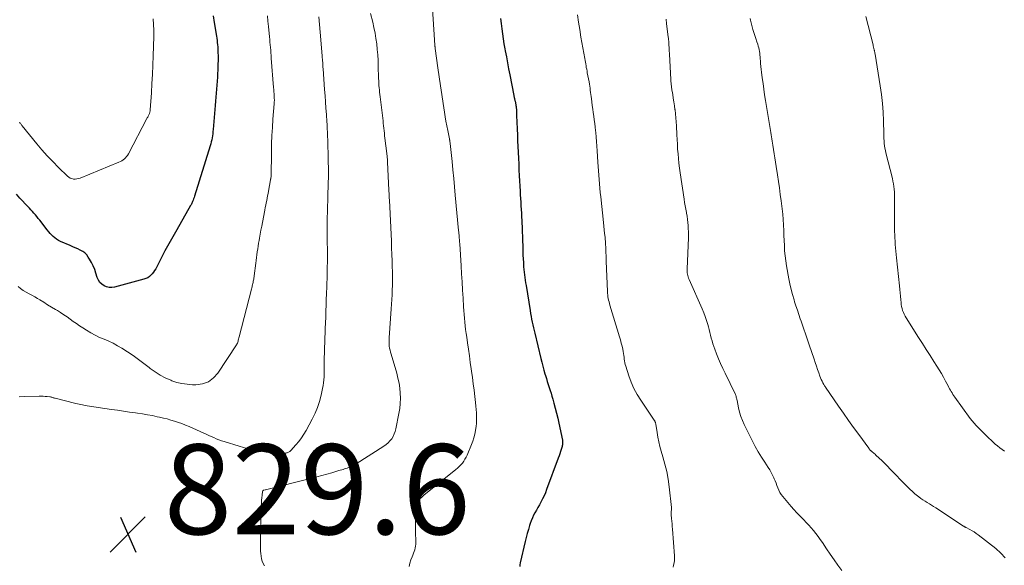
# Model space of a CAD drawing. Units: feet. Extents: x 1960000 to 1965029, y 580000 to 584606.
# Drawn here: x 1960722 to 1960941, y 581697 to 581818 of the extents above; entities that cross this region are included whole.
import ezdxf

# ---------------------------------------------------------------- set-up
doc = ezdxf.new("R2010")
doc.units = ezdxf.units.FT
doc.header["$LTSCALE"] = 100
doc.header["$MEASUREMENT"] = 0
for name, color, linetype, lineweight in [('CONTOUR INDEX', 32, 'Continuous', 25), ('CONTOUR INTERMEDIATE', 40, 'Continuous', 15), ('SPOT ELEVATION', 7, 'Continuous', 15)]:
    doc.layers.add(name, color=color, linetype=linetype, lineweight=lineweight)
doc.styles.add('slant', font='romans.shx', dxfattribs={"oblique": 14.999978})

# ---------------------------------------------------------------- blocks, each defined once
blk = doc.blocks.new('SPOT')
at = {"layer": 'SPOT ELEVATION', "lineweight": 25}
for p, q in [((-3.95, -3.95), (3.86, 3.85)), ((-1.67, 3.81), (1.74, -3.97))]:
    blk.add_line(p, q, dxfattribs=at)

msp = doc.modelspace()

# ---------------------------------------------------------------- linework, layer by layer
at = {"layer": 'CONTOUR INDEX', "flags": 128}
for points, elevation in [([(1960765.42, 581819.15), (1960765.68, 581817.64), (1960766.16, 581814.63), (1960766.23, 581814.16), (1960766.3, 581813.68), (1960766.35, 581813.2), (1960766.4, 581812.72), (1960766.44, 581812.24), (1960766.47, 581811.76), (1960766.49, 581811.28), (1960766.51, 581810.8), (1960766.52, 581810.46), (1960766.53, 581809.81), (1960766.53, 581809.15), (1960766.51, 581808.5), (1960766.49, 581807.85), (1960766.37, 581805.54), (1960766.32, 581804.64), (1960766.27, 581803.74), (1960766.2, 581802.84), (1960766.13, 581801.94), (1960766.05, 581801.04), (1960765.97, 581800.14), (1960765.9, 581799.23), (1960765.82, 581798.33), (1960765.44, 581793.86), (1960765.39, 581793.4), (1960765.34, 581792.95), (1960765.27, 581792.49), (1960765.2, 581792.03), (1960765.11, 581791.58), (1960765.01, 581791.13), (1960764.89, 581790.69), (1960764.77, 581790.25), (1960761.3, 581779.03), (1960761.2, 581778.74), (1960761.1, 581778.45), (1960760.99, 581778.16), (1960760.87, 581777.88), (1960760.78, 581777.66), (1960760.7, 581777.49), (1960760.61, 581777.32), (1960760.53, 581777.15), (1960760.43, 581776.98), (1960757.33, 581771.58), (1960756.44, 581770.03), (1960755.57, 581768.46), (1960754.73, 581766.89), (1960753.89, 581765.3), (1960752.66, 581762.94), (1960752.43, 581762.55), (1960752.18, 581762.17), (1960751.9, 581761.82), (1960751.59, 581761.48), (1960751.25, 581761.18), (1960750.88, 581760.93), (1960750.48, 581760.74), (1960750.05, 581760.59), (1960743.54, 581758.85), (1960742.93, 581758.76), (1960742.33, 581758.76), (1960741.75, 581758.9), (1960741.18, 581759.12), (1960740.68, 581759.47), (1960740.25, 581759.88), (1960739.93, 581760.39), (1960739.69, 581760.95), (1960739.39, 581761.95), (1960739.1, 581762.77), (1960738.78, 581763.57), (1960738.39, 581764.34), (1960737.96, 581765.09), (1960737.69, 581765.52), (1960737.33, 581766), (1960736.92, 581766.43), (1960736.44, 581766.78), (1960735.91, 581767.07), (1960735.35, 581767.32), (1960734.78, 581767.57), (1960734.22, 581767.82), (1960733.66, 581768.07), (1960731.47, 581769.02), (1960731.03, 581769.24), (1960730.62, 581769.49), (1960730.24, 581769.78), (1960729.87, 581770.1), (1960729.53, 581770.45), (1960729.19, 581770.8), (1960728.88, 581771.17), (1960728.57, 581771.55), (1960726.88, 581773.74), (1960726.57, 581774.13), (1960726.26, 581774.51), (1960725.93, 581774.89), (1960725.6, 581775.26), (1960725.26, 581775.63), (1960724.93, 581776), (1960724.59, 581776.36), (1960724.25, 581776.73), (1960722.49, 581778.61), (1960721.71, 581779.5)], 840), ([(1960829.31, 581818.53), (1960829.44, 581817.41), (1960829.57, 581816.29), (1960829.72, 581815.17), (1960829.89, 581814.05), (1960830.07, 581812.94), (1960830.27, 581811.82), (1960830.35, 581811.38), (1960830.6, 581810.04), (1960830.86, 581808.71), (1960831.11, 581807.37), (1960831.37, 581806.04), (1960832.27, 581801.45), (1960832.3, 581801.29), (1960832.33, 581801.13), (1960832.36, 581800.96), (1960832.39, 581800.8), (1960832.43, 581800.64), (1960832.46, 581800.48), (1960832.49, 581800.32), (1960832.53, 581800.16), (1960832.7, 581799.37), (1960832.73, 581799.18), (1960832.76, 581799), (1960832.79, 581798.82), (1960832.81, 581798.63), (1960832.83, 581798.45), (1960832.84, 581798.27), (1960832.85, 581798.08), (1960832.86, 581797.9), (1960832.87, 581797.37), (1960832.88, 581796.92), (1960832.89, 581796.47), (1960832.91, 581796.03), (1960832.93, 581795.58), (1960833, 581793.93), (1960833.05, 581792.66), (1960833.11, 581791.38), (1960833.16, 581790.11), (1960833.22, 581788.84), (1960833.22, 581788.79), (1960833.28, 581787.49), (1960833.35, 581786.19), (1960833.41, 581784.89), (1960833.48, 581783.59), (1960833.66, 581780.16), (1960833.71, 581779.34), (1960833.75, 581778.53), (1960833.8, 581777.71), (1960833.85, 581776.89), (1960833.9, 581776.07), (1960833.94, 581775.25), (1960833.98, 581774.44), (1960834.01, 581773.62), (1960834.23, 581767.56), (1960834.26, 581766.75), (1960834.3, 581765.95), (1960834.34, 581765.15), (1960834.38, 581764.35), (1960834.41, 581763.92), (1960834.45, 581763.33), (1960834.5, 581762.74), (1960834.57, 581762.16), (1960834.64, 581761.57), (1960834.71, 581760.98), (1960834.8, 581760.4), (1960834.89, 581759.81), (1960834.98, 581759.23), (1960835.89, 581753.62), (1960835.99, 581752.99), (1960836.11, 581752.35), (1960836.22, 581751.72), (1960836.35, 581751.09), (1960836.48, 581750.46), (1960836.62, 581749.83), (1960836.76, 581749.21), (1960836.91, 581748.58), (1960838.27, 581743.01), (1960838.48, 581742.14), (1960838.71, 581741.28), (1960838.95, 581740.42), (1960839.19, 581739.57), (1960839.31, 581739.18), (1960839.5, 581738.52), (1960839.71, 581737.86), (1960839.91, 581737.21), (1960840.13, 581736.55), (1960840.34, 581735.9), (1960840.54, 581735.24), (1960840.74, 581734.58), (1960840.93, 581733.92), (1960841.18, 581733.05), (1960841.48, 581731.95), (1960841.76, 581730.84), (1960842.02, 581729.73), (1960842.26, 581728.62), (1960843.05, 581724.83), (1960843.08, 581724.65), (1960843.1, 581724.48), (1960843.11, 581724.3), (1960843.11, 581724.12), (1960843.09, 581723.94), (1960843.07, 581723.77), (1960843.04, 581723.6), (1960842.99, 581723.42), (1960842.8, 581722.78), (1960842.65, 581722.29), (1960842.49, 581721.8), (1960842.33, 581721.31), (1960842.15, 581720.83), (1960839.55, 581713.83), (1960839.28, 581713.15), (1960838.99, 581712.47), (1960838.67, 581711.81), (1960838.33, 581711.16), (1960838.26, 581711.03), (1960837.94, 581710.45), (1960837.62, 581709.87), (1960837.29, 581709.29), (1960836.97, 581708.71), (1960836.67, 581708.13), (1960836.38, 581707.53), (1960836.14, 581706.92), (1960835.92, 581706.29), (1960835.77, 581705.83), (1960835.5, 581704.96), (1960835.24, 581704.09), (1960835.01, 581703.21), (1960834.79, 581702.33), (1960833.66, 581697.55), (1960833.6, 581697.14), (1960833.57, 581696.73)], 820)]:
    msp.add_lwpolyline(points, dxfattribs=dict(at, elevation=elevation))
at = {"layer": 'CONTOUR INTERMEDIATE', "flags": 128}
for points, elevation in [([(1960814.08, 581821.88), (1960814.72, 581812.62), (1960814.73, 581812.52), (1960814.74, 581812.43), (1960814.74, 581812.34), (1960814.75, 581812.24), (1960814.77, 581812.09), (1960814.77, 581812.07), (1960814.77, 581812.06), (1960814.77, 581812.04), (1960814.77, 581812.02), (1960814.78, 581811.96), (1960814.78, 581811.95), (1960814.78, 581811.93), (1960814.79, 581811.91), (1960814.79, 581811.9), (1960815.4, 581807.57), (1960815.69, 581805.59), (1960815.97, 581803.62), (1960816.26, 581801.64), (1960816.56, 581799.66), (1960816.85, 581797.75), (1960817.01, 581796.73), (1960817.18, 581795.71), (1960817.37, 581794.7), (1960817.57, 581793.68), (1960817.95, 581791.82), (1960817.97, 581791.74), (1960817.99, 581791.66), (1960818, 581791.58), (1960818.02, 581791.49), (1960818.03, 581791.41), (1960818.05, 581791.33), (1960818.06, 581791.25), (1960818.07, 581791.17), (1960818.1, 581790.92), (1960818.12, 581790.72), (1960818.15, 581790.51), (1960818.17, 581790.3), (1960818.19, 581790.1), (1960818.53, 581786.76), (1960818.72, 581784.88), (1960818.91, 581783), (1960819.09, 581781.12), (1960819.26, 581779.25), (1960819.99, 581771.42), (1960820.02, 581771.07), (1960820.05, 581770.73), (1960820.08, 581770.39), (1960820.11, 581770.05), (1960820.15, 581769.67), (1960820.16, 581769.52), (1960820.18, 581769.37), (1960820.19, 581769.22), (1960820.2, 581769.07), (1960820.21, 581768.93), (1960820.22, 581768.78), (1960820.23, 581768.63), (1960820.24, 581768.48), (1960820.54, 581763.61), (1960820.65, 581761.8), (1960820.76, 581760), (1960820.87, 581758.19), (1960820.99, 581756.39), (1960821.11, 581754.48), (1960821.17, 581753.63), (1960821.23, 581752.78), (1960821.3, 581751.93), (1960821.38, 581751.08), (1960821.47, 581750.23), (1960821.56, 581749.39), (1960821.67, 581748.54), (1960821.79, 581747.7), (1960821.96, 581746.47), (1960822.17, 581745.02), (1960822.38, 581743.56), (1960822.59, 581742.11), (1960822.8, 581740.65), (1960822.88, 581740.16), (1960823.07, 581738.75), (1960823.26, 581737.33), (1960823.44, 581735.91), (1960823.6, 581734.5), (1960823.75, 581733.18), (1960823.82, 581732.42), (1960823.89, 581731.65), (1960823.94, 581730.89), (1960823.98, 581730.12), (1960823.98, 581729.35), (1960823.96, 581728.59), (1960823.89, 581727.83), (1960823.78, 581727.07), (1960823.77, 581726.97), (1960823.6, 581726.16), (1960823.4, 581725.37), (1960823.15, 581724.6), (1960822.85, 581723.84), (1960821.86, 581721.5), (1960821.64, 581721.04), (1960821.4, 581720.59), (1960821.13, 581720.17), (1960820.83, 581719.75), (1960820.5, 581719.36), (1960820.15, 581718.99), (1960819.78, 581718.64), (1960819.4, 581718.3), (1960812.27, 581712.58), (1960812.06, 581712.41), (1960811.86, 581712.23), (1960811.67, 581712.04), (1960811.48, 581711.84), (1960811.32, 581711.63), (1960811.19, 581711.41), (1960811.09, 581711.16), (1960811.03, 581710.91), (1960810.71, 581709.16), (1960810.54, 581708.02), (1960810.42, 581706.87), (1960810.38, 581705.72), (1960810.39, 581704.57), (1960810.49, 581702.1), (1960810.48, 581701.68), (1960810.44, 581701.27), (1960810.35, 581700.87), (1960810.23, 581700.48), (1960810.08, 581700.08), (1960809.93, 581699.69), (1960809.79, 581699.3), (1960809.64, 581698.91), (1960809.38, 581698.22), (1960809.16, 581697.48), (1960809, 581696.72)], 824), ([(1960800.42, 581819.66), (1960800.9, 581817.71), (1960801.17, 581816.52), (1960801.42, 581815.32), (1960801.62, 581814.11), (1960801.78, 581812.9), (1960801.91, 581811.68), (1960802.02, 581810.46), (1960802.09, 581809.23), (1960802.14, 581808.01), (1960802.21, 581805.21), (1960802.23, 581804.7), (1960802.26, 581804.19), (1960802.29, 581803.68), (1960802.33, 581803.17), (1960802.38, 581802.66), (1960802.44, 581802.15), (1960802.49, 581801.64), (1960802.55, 581801.14), (1960803.13, 581796.4), (1960803.2, 581795.84), (1960803.26, 581795.28), (1960803.32, 581794.73), (1960803.38, 581794.17), (1960803.43, 581793.61), (1960803.49, 581793.05), (1960803.55, 581792.5), (1960803.62, 581791.94), (1960804.03, 581788.57), (1960804.06, 581788.32), (1960804.09, 581788.07), (1960804.11, 581787.83), (1960804.14, 581787.58), (1960804.16, 581787.33), (1960804.18, 581787.09), (1960804.2, 581786.84), (1960804.21, 581786.59), (1960804.49, 581780.4), (1960804.5, 581780.21), (1960804.51, 581780.02), (1960804.52, 581779.82), (1960804.52, 581779.63), (1960804.53, 581779.6), (1960804.54, 581779.42), (1960804.55, 581779.24), (1960804.56, 581779.06), (1960804.57, 581778.87), (1960804.58, 581778.69), (1960804.59, 581778.51), (1960804.6, 581778.33), (1960804.61, 581778.14), (1960805.05, 581769.04), (1960805.11, 581767.59), (1960805.17, 581766.13), (1960805.22, 581764.68), (1960805.26, 581763.23), (1960805.28, 581762.43), (1960805.3, 581761.37), (1960805.3, 581760.32), (1960805.29, 581759.26), (1960805.26, 581758.2), (1960805.22, 581757.15), (1960805.17, 581756.09), (1960805.1, 581755.04), (1960805.03, 581753.99), (1960804.55, 581747.6), (1960804.53, 581747.13), (1960804.52, 581746.67), (1960804.55, 581746.2), (1960804.59, 581745.74), (1960804.66, 581745.28), (1960804.75, 581744.82), (1960804.85, 581744.37), (1960804.97, 581743.92), (1960806.23, 581739.72), (1960806.52, 581738.62), (1960806.76, 581737.52), (1960806.92, 581736.39), (1960807.03, 581735.26), (1960807.06, 581734.13), (1960807.03, 581733), (1960806.91, 581731.87), (1960806.73, 581730.75), (1960806.06, 581727.34), (1960805.9, 581726.76), (1960805.7, 581726.2), (1960805.44, 581725.67), (1960805.12, 581725.16), (1960804.74, 581724.69), (1960804.34, 581724.26), (1960803.88, 581723.87), (1960803.39, 581723.52), (1960797.25, 581719.59), (1960796.93, 581719.4), (1960796.6, 581719.22), (1960796.27, 581719.05), (1960795.92, 581718.9), (1960795.82, 581718.86), (1960795.53, 581718.74), (1960795.22, 581718.62), (1960794.92, 581718.52), (1960794.61, 581718.42), (1960794.31, 581718.33), (1960794, 581718.23), (1960793.69, 581718.14), (1960793.38, 581718.05), (1960791.8, 581717.6), (1960790.7, 581717.29), (1960789.6, 581716.99), (1960788.49, 581716.69), (1960787.38, 581716.4), (1960777.07, 581713.77), (1960776.99, 581713.77), (1960776.72, 581713.74), (1960776.61, 581713.71), (1960776.52, 581713.65), (1960776.46, 581713.56), (1960776.42, 581713.45), (1960776.3, 581712.58), (1960776.24, 581712.02), (1960776.19, 581711.46), (1960776.16, 581710.9), (1960776.15, 581710.33), (1960776.16, 581710.08), (1960776.16, 581709.64), (1960776.15, 581709.2), (1960776.14, 581708.76), (1960776.12, 581708.32), (1960776.06, 581707.12), (1960776.01, 581706.09), (1960775.98, 581705.05), (1960775.96, 581704.01), (1960775.95, 581702.97), (1960775.94, 581701.34), (1960775.95, 581700.76), (1960775.97, 581700.19), (1960776.01, 581699.61), (1960776.07, 581699.03), (1960776.17, 581698.47), (1960776.32, 581697.92), (1960776.55, 581697.4), (1960776.82, 581696.9)], 828), ([(1960846.44, 581819.38), (1960846.67, 581817.72), (1960846.92, 581816.07), (1960847.19, 581814.42), (1960848.02, 581809.64), (1960848.09, 581809.24), (1960848.16, 581808.85), (1960848.24, 581808.46), (1960848.31, 581808.06), (1960848.38, 581807.67), (1960848.46, 581807.27), (1960848.53, 581806.88), (1960848.6, 581806.48), (1960848.98, 581804.44), (1960849.06, 581803.97), (1960849.13, 581803.51), (1960849.2, 581803.05), (1960849.26, 581802.59), (1960849.33, 581802.12), (1960849.38, 581801.66), (1960849.44, 581801.19), (1960849.5, 581800.73), (1960849.59, 581800.03), (1960849.69, 581799.23), (1960849.8, 581798.43), (1960849.91, 581797.63), (1960850.03, 581796.83), (1960850.14, 581796.03), (1960850.25, 581795.23), (1960850.34, 581794.43), (1960850.43, 581793.63), (1960850.47, 581793.21), (1960850.56, 581792.2), (1960850.65, 581791.18), (1960850.73, 581790.17), (1960850.8, 581789.15), (1960850.97, 581786.63), (1960851.04, 581785.67), (1960851.1, 581784.71), (1960851.17, 581783.74), (1960851.24, 581782.78), (1960851.32, 581781.82), (1960851.4, 581780.86), (1960851.49, 581779.9), (1960851.59, 581778.94), (1960852.2, 581773.21), (1960852.29, 581772.4), (1960852.37, 581771.59), (1960852.45, 581770.77), (1960852.53, 581769.96), (1960852.57, 581769.55), (1960852.63, 581768.94), (1960852.67, 581768.33), (1960852.7, 581767.72), (1960852.73, 581767.11), (1960852.74, 581766.49), (1960852.76, 581765.88), (1960852.78, 581765.27), (1960852.81, 581764.65), (1960853.08, 581757.87), (1960853.11, 581757.48), (1960853.14, 581757.09), (1960853.19, 581756.7), (1960853.26, 581756.32), (1960853.34, 581755.94), (1960853.42, 581755.56), (1960853.52, 581755.18), (1960853.63, 581754.81), (1960855.78, 581747.77), (1960855.97, 581747.1), (1960856.15, 581746.42), (1960856.31, 581745.74), (1960856.46, 581745.06), (1960856.57, 581744.5), (1960856.65, 581744.09), (1960856.72, 581743.68), (1960856.77, 581743.27), (1960856.81, 581742.86), (1960856.87, 581742.44), (1960856.94, 581742.04), (1960857.03, 581741.63), (1960857.15, 581741.24), (1960857.83, 581739.13), (1960858.37, 581737.71), (1960858.97, 581736.33), (1960859.69, 581735), (1960860.49, 581733.71), (1960863.47, 581729.29), (1960863.53, 581729.19), (1960863.59, 581729.09), (1960863.64, 581728.99), (1960863.68, 581728.88), (1960863.69, 581728.86), (1960863.73, 581728.74), (1960863.77, 581728.62), (1960863.8, 581728.49), (1960863.82, 581728.36), (1960864.09, 581726.53), (1960864.26, 581725.48), (1960864.47, 581724.45), (1960864.73, 581723.43), (1960865.01, 581722.41), (1960865.4, 581721.15), (1960865.86, 581719.5), (1960866.25, 581717.84), (1960866.55, 581716.15), (1960866.79, 581714.46), (1960867.3, 581709.89), (1960867.31, 581709.82), (1960867.31, 581709.74), (1960867.31, 581709.67), (1960867.3, 581709.59), (1960867.3, 581709.52), (1960867.29, 581709.44), (1960867.29, 581709.37), (1960867.28, 581709.29), (1960867.26, 581709.03), (1960867.25, 581708.82), (1960867.24, 581708.62), (1960867.25, 581708.41), (1960867.26, 581708.21), (1960867.33, 581707.43), (1960867.39, 581706.83), (1960867.44, 581706.24), (1960867.49, 581705.64), (1960867.53, 581705.04), (1960867.99, 581699.14), (1960868, 581698.62), (1960867.98, 581698.1), (1960867.9, 581697.59), (1960867.79, 581697.08), (1960867.67, 581696.57)], 816), ([(1960777.48, 581819.16), (1960777.6, 581817.98), (1960777.72, 581816.8), (1960777.95, 581814.46), (1960778.01, 581813.88), (1960778.06, 581813.29), (1960778.12, 581812.7), (1960778.17, 581812.11), (1960778.22, 581811.52), (1960778.26, 581810.93), (1960778.31, 581810.34), (1960778.36, 581809.75), (1960778.87, 581803.21), (1960778.91, 581802.74), (1960778.94, 581802.27), (1960778.97, 581801.8), (1960779, 581801.33), (1960779.03, 581800.67), (1960779.04, 581800.53), (1960779.04, 581800.39), (1960779.04, 581800.25), (1960779.03, 581800.11), (1960779.03, 581799.97), (1960779.02, 581799.84), (1960779.01, 581799.7), (1960779, 581799.56), (1960778.73, 581796.18), (1960778.61, 581794.35), (1960778.5, 581792.51), (1960778.44, 581790.68), (1960778.4, 581788.85), (1960778.33, 581783.44), (1960778.33, 581783.33), (1960778.28, 581783.11), (1960778.25, 581783.01), (1960778.23, 581782.91), (1960778.21, 581782.81), (1960778.19, 581782.7), (1960777.74, 581780.19), (1960777.64, 581779.66), (1960777.54, 581779.13), (1960777.44, 581778.61), (1960777.34, 581778.08), (1960777.24, 581777.56), (1960777.13, 581777.03), (1960777.03, 581776.51), (1960776.93, 581775.98), (1960776.4, 581773.24), (1960776.23, 581772.36), (1960776.06, 581771.48), (1960775.9, 581770.6), (1960775.74, 581769.71), (1960775.65, 581769.21), (1960775.53, 581768.58), (1960775.43, 581767.95), (1960775.33, 581767.32), (1960775.23, 581766.69), (1960775.14, 581766.05), (1960775.05, 581765.42), (1960774.97, 581764.79), (1960774.89, 581764.15), (1960774.56, 581761.39), (1960774.53, 581761.14), (1960774.49, 581760.89), (1960774.45, 581760.64), (1960774.41, 581760.39), (1960774.36, 581760.14), (1960774.31, 581759.89), (1960774.25, 581759.64), (1960774.19, 581759.39), (1960774.13, 581759.15), (1960774.07, 581758.9), (1960774, 581758.65), (1960773.94, 581758.41), (1960771.19, 581747.77), (1960771.13, 581747.54), (1960771.07, 581747.31), (1960771.01, 581747.08), (1960770.96, 581746.85), (1960770.89, 581746.62), (1960770.81, 581746.41), (1960770.71, 581746.2), (1960770.59, 581745.99), (1960766.48, 581739.74), (1960765.5, 581738.66), (1960764.38, 581737.82), (1960763.06, 581737.36), (1960761.62, 581737.15), (1960760.83, 581737.16), (1960759.67, 581737.24), (1960758.51, 581737.4), (1960757.39, 581737.68), (1960756.28, 581738.03), (1960756, 581738.14), (1960754.79, 581738.67), (1960753.63, 581739.27), (1960752.53, 581739.98), (1960751.47, 581740.77), (1960751.22, 581740.97), (1960750.05, 581741.9), (1960748.86, 581742.79), (1960747.64, 581743.64), (1960746.4, 581744.47), (1960745.15, 581745.26), (1960744.2, 581745.83), (1960743.22, 581746.36), (1960742.22, 581746.82), (1960741.2, 581747.25), (1960740.18, 581747.68), (1960739.18, 581748.15), (1960738.21, 581748.69), (1960737.26, 581749.26), (1960736.46, 581749.77), (1960735.75, 581750.25), (1960735.04, 581750.73), (1960734.34, 581751.22), (1960733.65, 581751.73), (1960732.95, 581752.23), (1960732.25, 581752.71), (1960731.53, 581753.18), (1960730.81, 581753.63), (1960730.39, 581753.89), (1960729.52, 581754.41), (1960728.65, 581754.94), (1960727.77, 581755.47), (1960726.9, 581756), (1960726.41, 581756.3), (1960725.78, 581756.67), (1960725.14, 581757.04), (1960724.51, 581757.39), (1960723.87, 581757.74), (1960723.24, 581758.11), (1960722.63, 581758.51), (1960722.06, 581758.95)], 836), ([(1960788.89, 581818.92), (1960789.05, 581817.21), (1960789.2, 581815.51), (1960789.35, 581813.8), (1960789.67, 581810.18), (1960789.7, 581809.83), (1960789.72, 581809.48), (1960789.75, 581809.13), (1960789.78, 581808.78), (1960789.8, 581808.43), (1960789.83, 581808.08), (1960789.85, 581807.73), (1960789.88, 581807.38), (1960790.22, 581802.76), (1960790.32, 581801.38), (1960790.41, 581800), (1960790.51, 581798.62), (1960790.6, 581797.25), (1960790.71, 581795.62), (1960790.74, 581795.06), (1960790.78, 581794.49), (1960790.8, 581793.92), (1960790.83, 581793.36), (1960790.85, 581792.79), (1960790.87, 581792.22), (1960790.89, 581791.65), (1960790.9, 581791.09), (1960791.01, 581787.69), (1960791.03, 581786.57), (1960791.05, 581785.45), (1960791.05, 581784.33), (1960791.04, 581783.21), (1960791.01, 581782.08), (1960790.99, 581780.96), (1960790.96, 581779.84), (1960790.93, 581778.72), (1960790.77, 581773.62), (1960790.76, 581773.09), (1960790.75, 581772.55), (1960790.75, 581772.01), (1960790.76, 581771.47), (1960790.79, 581769.56), (1960790.81, 581768.53), (1960790.82, 581767.49), (1960790.83, 581766.46), (1960790.83, 581765.43), (1960790.82, 581764.39), (1960790.81, 581763.36), (1960790.79, 581762.32), (1960790.76, 581761.29), (1960790.62, 581757.15), (1960790.59, 581756.31), (1960790.57, 581755.47), (1960790.54, 581754.63), (1960790.51, 581753.79), (1960790.49, 581752.88), (1960790.47, 581752.49), (1960790.46, 581752.1), (1960790.45, 581751.72), (1960790.43, 581751.33), (1960790.19, 581744.87), (1960790.16, 581744.09), (1960790.14, 581743.3), (1960790.13, 581742.51), (1960790.12, 581741.73), (1960790.12, 581741.44), (1960790.11, 581740.8), (1960790.11, 581740.16), (1960790.09, 581739.52), (1960790.08, 581738.87), (1960790.04, 581738.24), (1960789.98, 581737.6), (1960789.88, 581736.97), (1960789.77, 581736.34), (1960789.43, 581734.81), (1960789.07, 581733.44), (1960788.63, 581732.1), (1960788.08, 581730.8), (1960787.46, 581729.52), (1960786.1, 581727), (1960785.59, 581726.14), (1960785.05, 581725.31), (1960784.45, 581724.53), (1960783.81, 581723.76), (1960782.68, 581722.52), (1960782.57, 581722.41), (1960782.45, 581722.31), (1960782.33, 581722.22), (1960782.19, 581722.15), (1960782.05, 581722.09), (1960781.9, 581722.03), (1960781.75, 581722), (1960781.59, 581721.97), (1960781.14, 581721.92), (1960780.76, 581721.88), (1960780.38, 581721.87), (1960779.99, 581721.87), (1960779.61, 581721.9), (1960778.79, 581721.98), (1960778, 581722.06), (1960777.22, 581722.16), (1960776.43, 581722.28), (1960775.65, 581722.41), (1960775.19, 581722.5), (1960774.18, 581722.7), (1960773.18, 581722.93), (1960772.19, 581723.19), (1960771.21, 581723.48), (1960767.87, 581724.51), (1960767.29, 581724.7), (1960766.71, 581724.91), (1960766.14, 581725.14), (1960765.58, 581725.39), (1960765.02, 581725.64), (1960764.45, 581725.89), (1960763.89, 581726.15), (1960763.33, 581726.4), (1960760.11, 581727.84), (1960759.31, 581728.18), (1960758.51, 581728.5), (1960757.7, 581728.79), (1960756.88, 581729.06), (1960756.05, 581729.31), (1960755.22, 581729.54), (1960754.38, 581729.75), (1960753.53, 581729.94), (1960753.02, 581730.05), (1960751.92, 581730.28), (1960750.81, 581730.49), (1960749.7, 581730.68), (1960748.59, 581730.84), (1960748.17, 581730.9), (1960746.84, 581731.08), (1960745.51, 581731.27), (1960744.18, 581731.47), (1960742.86, 581731.67), (1960737.44, 581732.49), (1960737.08, 581732.55), (1960736.72, 581732.61), (1960736.36, 581732.67), (1960736, 581732.74), (1960735.65, 581732.82), (1960735.29, 581732.9), (1960734.93, 581732.98), (1960734.58, 581733.07), (1960730.34, 581734.14), (1960730.19, 581734.18), (1960730.04, 581734.23), (1960729.88, 581734.27), (1960729.73, 581734.32), (1960729.58, 581734.37), (1960729.43, 581734.41), (1960729.27, 581734.44), (1960729.12, 581734.46), (1960728.54, 581734.53), (1960728.1, 581734.57), (1960727.65, 581734.61), (1960727.21, 581734.62), (1960726.76, 581734.62), (1960723.61, 581734.57), (1960722.29, 581734.46)], 832), ([(1960752.09, 581818.44), (1960752.24, 581815.95), (1960752.24, 581815.87), (1960752.25, 581815.78), (1960752.25, 581815.69), (1960752.26, 581815.6), (1960752.26, 581815.52), (1960752.26, 581815.43), (1960752.27, 581815.34), (1960752.27, 581815.25), (1960752.27, 581815.13), (1960752.27, 581814.98), (1960752.28, 581814.83), (1960752.27, 581814.68), (1960752.27, 581814.53), (1960752.13, 581810.22), (1960752.05, 581808.17), (1960751.96, 581806.13), (1960751.84, 581804.08), (1960751.71, 581802.03), (1960751.44, 581798.23), (1960751.43, 581798.09), (1960751.41, 581797.95), (1960751.38, 581797.81), (1960751.35, 581797.67), (1960751.31, 581797.53), (1960751.27, 581797.4), (1960751.21, 581797.27), (1960751.15, 581797.14), (1960751.09, 581797.02), (1960750.99, 581796.84), (1960750.9, 581796.65), (1960750.8, 581796.47), (1960750.71, 581796.29), (1960746.59, 581788.44), (1960746.41, 581788.13), (1960746.21, 581787.85), (1960745.97, 581787.58), (1960745.71, 581787.34), (1960745.42, 581787.13), (1960745.13, 581786.93), (1960744.82, 581786.76), (1960744.49, 581786.61), (1960735.91, 581783.08), (1960735.54, 581782.96), (1960735.17, 581782.88), (1960734.79, 581782.86), (1960734.4, 581782.87), (1960734.03, 581782.96), (1960733.68, 581783.09), (1960733.36, 581783.28), (1960733.06, 581783.52), (1960731.05, 581785.46), (1960729.79, 581786.73), (1960728.56, 581788.02), (1960727.38, 581789.36), (1960726.22, 581790.73), (1960723.01, 581794.68), (1960722.91, 581794.8), (1960722.82, 581794.92), (1960722.73, 581795.03), (1960722.63, 581795.15), (1960722.54, 581795.27), (1960722.45, 581795.38), (1960722.36, 581795.5)], 844), ([(1960866.09, 581818.43), (1960866.23, 581817.35), (1960866.59, 581814.45), (1960866.62, 581814.12), (1960866.66, 581813.8), (1960866.69, 581813.48), (1960866.71, 581813.16), (1960866.73, 581812.84), (1960866.75, 581812.52), (1960866.78, 581812.19), (1960866.79, 581811.87), (1960866.89, 581810.28), (1960866.93, 581809.58), (1960866.96, 581808.87), (1960867, 581808.17), (1960867.03, 581807.47), (1960867.03, 581807.41), (1960867.06, 581806.74), (1960867.09, 581806.06), (1960867.13, 581805.39), (1960867.17, 581804.72), (1960867.23, 581804.05), (1960867.3, 581803.38), (1960867.4, 581802.71), (1960867.5, 581802.05), (1960867.57, 581801.69), (1960867.71, 581800.85), (1960867.85, 581800), (1960867.97, 581799.15), (1960868.08, 581798.31), (1960868.09, 581798.23), (1960868.19, 581797.34), (1960868.28, 581796.45), (1960868.34, 581795.55), (1960868.4, 581794.66), (1960868.49, 581792.72), (1960868.54, 581791.66), (1960868.61, 581790.6), (1960868.68, 581789.54), (1960868.76, 581788.48), (1960868.86, 581787.43), (1960868.97, 581786.37), (1960869.11, 581785.32), (1960869.25, 581784.27), (1960870.11, 581778.43), (1960870.23, 581777.67), (1960870.35, 581776.92), (1960870.48, 581776.17), (1960870.62, 581775.42), (1960870.64, 581775.27), (1960870.76, 581774.59), (1960870.86, 581773.91), (1960870.94, 581773.22), (1960871.01, 581772.54), (1960871.05, 581771.85), (1960871.08, 581771.16), (1960871.08, 581770.47), (1960871.06, 581769.78), (1960870.76, 581762.88), (1960870.76, 581762.58), (1960870.77, 581762.28), (1960870.81, 581761.99), (1960870.86, 581761.69), (1960870.93, 581761.4), (1960871.01, 581761.12), (1960871.11, 581760.84), (1960871.22, 581760.56), (1960874.13, 581754), (1960874.48, 581753.15), (1960874.81, 581752.29), (1960875.1, 581751.42), (1960875.36, 581750.54), (1960875.5, 581750.02), (1960875.67, 581749.39), (1960875.84, 581748.77), (1960876, 581748.14), (1960876.16, 581747.52), (1960876.33, 581746.89), (1960876.52, 581746.27), (1960876.72, 581745.66), (1960876.94, 581745.05), (1960877.33, 581744.04), (1960877.77, 581742.94), (1960878.23, 581741.84), (1960878.72, 581740.76), (1960879.22, 581739.69), (1960881.43, 581735.15), (1960881.51, 581734.97), (1960881.59, 581734.79), (1960881.65, 581734.6), (1960881.71, 581734.41), (1960881.71, 581734.38), (1960881.76, 581734.2), (1960881.8, 581734.02), (1960881.84, 581733.83), (1960881.88, 581733.65), (1960882.22, 581731.99), (1960882.46, 581731.03), (1960882.74, 581730.1), (1960883.09, 581729.19), (1960883.49, 581728.3), (1960885.3, 581724.63), (1960885.93, 581723.42), (1960886.58, 581722.24), (1960887.29, 581721.08), (1960888.02, 581719.93), (1960888.81, 581718.77), (1960889.16, 581718.22), (1960889.49, 581717.65), (1960889.78, 581717.06), (1960890.06, 581716.47), (1960890.14, 581716.27), (1960890.35, 581715.76), (1960890.55, 581715.25), (1960890.75, 581714.73), (1960890.95, 581714.21), (1960891.16, 581713.71), (1960891.41, 581713.22), (1960891.71, 581712.76), (1960892.04, 581712.33), (1960893.91, 581710.1), (1960894.53, 581709.39), (1960895.17, 581708.68), (1960895.83, 581707.99), (1960896.5, 581707.32), (1960896.69, 581707.14), (1960897.27, 581706.56), (1960897.84, 581705.96), (1960898.38, 581705.35), (1960898.9, 581704.72), (1960899.4, 581704.07), (1960899.89, 581703.41), (1960900.37, 581702.75), (1960900.84, 581702.07), (1960901.77, 581700.67), (1960902.6, 581699.46), (1960903.44, 581698.26), (1960904.29, 581697.06), (1960905.16, 581695.88)], 812), ([(1960884.81, 581818.52), (1960884.86, 581818.2), (1960884.93, 581817.89), (1960885, 581817.57), (1960885.09, 581817.26), (1960885.42, 581816.13), (1960885.62, 581815.45), (1960885.83, 581814.76), (1960886.05, 581814.08), (1960886.27, 581813.4), (1960886.47, 581812.82), (1960886.58, 581812.43), (1960886.69, 581812.03), (1960886.78, 581811.63), (1960886.85, 581811.23), (1960886.91, 581810.82), (1960886.96, 581810.42), (1960887, 581810.01), (1960887.03, 581809.6), (1960887.06, 581809.15), (1960887.1, 581808.52), (1960887.16, 581807.88), (1960887.23, 581807.25), (1960887.31, 581806.62), (1960887.47, 581805.36), (1960887.65, 581804.1), (1960887.82, 581802.85), (1960888.01, 581801.59), (1960888.21, 581800.33), (1960889.21, 581794.12), (1960889.29, 581793.65), (1960889.37, 581793.18), (1960889.44, 581792.71), (1960889.52, 581792.25), (1960889.6, 581791.78), (1960889.68, 581791.31), (1960889.75, 581790.84), (1960889.83, 581790.37), (1960889.98, 581789.44), (1960890.13, 581788.5), (1960890.28, 581787.57), (1960890.43, 581786.63), (1960890.57, 581785.69), (1960890.87, 581783.78), (1960891.09, 581782.33), (1960891.3, 581780.89), (1960891.5, 581779.44), (1960891.7, 581777.99), (1960891.77, 581777.46), (1960891.91, 581776.28), (1960892.04, 581775.09), (1960892.13, 581773.9), (1960892.2, 581772.71), (1960892.2, 581772.58), (1960892.25, 581771.46), (1960892.3, 581770.33), (1960892.35, 581769.2), (1960892.39, 581768.07), (1960892.46, 581766.94), (1960892.56, 581765.82), (1960892.7, 581764.7), (1960892.88, 581763.59), (1960893.4, 581760.72), (1960893.63, 581759.54), (1960893.9, 581758.35), (1960894.21, 581757.18), (1960894.55, 581756.02), (1960894.68, 581755.59), (1960894.98, 581754.65), (1960895.29, 581753.71), (1960895.6, 581752.77), (1960895.92, 581751.83), (1960896.12, 581751.26), (1960896.35, 581750.61), (1960896.57, 581749.96), (1960896.79, 581749.31), (1960897.02, 581748.66), (1960897.24, 581748.01), (1960897.46, 581747.36), (1960897.68, 581746.71), (1960897.9, 581746.05), (1960899.01, 581742.81), (1960899.26, 581742.06), (1960899.52, 581741.31), (1960899.78, 581740.56), (1960900.04, 581739.81), (1960900.3, 581739.09), (1960900.44, 581738.7), (1960900.6, 581738.33), (1960900.77, 581737.96), (1960900.95, 581737.59), (1960901.16, 581737.18), (1960901.24, 581737.02), (1960901.33, 581736.87), (1960901.43, 581736.72), (1960901.52, 581736.58), (1960904.43, 581732.41), (1960905.54, 581730.82), (1960906.66, 581729.23), (1960907.8, 581727.66), (1960908.94, 581726.08), (1960911.16, 581723.06), (1960911.2, 581723), (1960911.23, 581722.95), (1960911.27, 581722.89), (1960911.31, 581722.84), (1960911.35, 581722.79), (1960911.39, 581722.73), (1960911.43, 581722.68), (1960911.48, 581722.64), (1960911.51, 581722.61), (1960911.57, 581722.55), (1960911.63, 581722.49), (1960911.69, 581722.43), (1960911.76, 581722.38), (1960912, 581722.17), (1960912.19, 581722.01), (1960912.37, 581721.85), (1960912.56, 581721.69), (1960912.74, 581721.52), (1960914.15, 581720.2), (1960914.2, 581720.15), (1960914.25, 581720.1), (1960914.3, 581720.05), (1960914.35, 581720), (1960914.4, 581719.95), (1960914.45, 581719.9), (1960914.5, 581719.85), (1960914.55, 581719.8), (1960914.88, 581719.47), (1960915.09, 581719.25), (1960915.3, 581719.03), (1960915.51, 581718.82), (1960915.72, 581718.6), (1960919.79, 581714.44), (1960920.32, 581713.92), (1960920.87, 581713.41), (1960921.43, 581712.92), (1960922.01, 581712.45), (1960922.3, 581712.22), (1960922.75, 581711.89), (1960923.2, 581711.56), (1960923.67, 581711.25), (1960924.15, 581710.96), (1960924.63, 581710.67), (1960925.11, 581710.37), (1960925.58, 581710.07), (1960926.05, 581709.77), (1960932.24, 581705.73), (1960932.31, 581705.68), (1960932.39, 581705.64), (1960932.46, 581705.59), (1960932.53, 581705.54), (1960932.61, 581705.5), (1960932.68, 581705.46), (1960932.76, 581705.42), (1960932.83, 581705.38), (1960933.64, 581704.96), (1960934.11, 581704.7), (1960934.57, 581704.42), (1960935.02, 581704.12), (1960935.45, 581703.8), (1960939.38, 581700.72), (1960940.48, 581699.73), (1960941.47, 581698.66)], 808), ([(1960910.49, 581819.02), (1960912.1, 581812.73), (1960912.13, 581812.58), (1960912.17, 581812.43), (1960912.21, 581812.28), (1960912.24, 581812.13), (1960912.28, 581811.99), (1960912.31, 581811.84), (1960912.34, 581811.69), (1960912.38, 581811.54), (1960912.4, 581811.44), (1960912.44, 581811.24), (1960912.48, 581811.05), (1960912.52, 581810.85), (1960912.55, 581810.65), (1960913.72, 581803.57), (1960913.99, 581801.63), (1960914.21, 581799.69), (1960914.35, 581797.74), (1960914.42, 581795.79), (1960914.48, 581792.95), (1960914.49, 581792.41), (1960914.52, 581791.87), (1960914.56, 581791.34), (1960914.61, 581790.8), (1960914.68, 581790.27), (1960914.76, 581789.74), (1960914.86, 581789.22), (1960914.98, 581788.69), (1960916.4, 581783), (1960916.53, 581782.4), (1960916.65, 581781.8), (1960916.74, 581781.2), (1960916.81, 581780.59), (1960916.85, 581779.98), (1960916.88, 581779.37), (1960916.89, 581778.76), (1960916.88, 581778.15), (1960916.87, 581777.64), (1960916.85, 581776.77), (1960916.84, 581775.91), (1960916.84, 581775.04), (1960916.85, 581774.18), (1960916.91, 581771.24), (1960916.93, 581770.5), (1960916.95, 581769.77), (1960916.99, 581769.04), (1960917.04, 581768.31), (1960917.1, 581767.58), (1960917.16, 581766.85), (1960917.23, 581766.12), (1960917.3, 581765.39), (1960917.96, 581759.12), (1960918.03, 581758.35), (1960918.11, 581757.59), (1960918.19, 581756.82), (1960918.26, 581756.05), (1960918.33, 581755.43), (1960918.38, 581754.98), (1960918.46, 581754.53), (1960918.57, 581754.09), (1960918.69, 581753.66), (1960918.85, 581753.23), (1960919.03, 581752.82), (1960919.23, 581752.42), (1960919.46, 581752.03), (1960922.23, 581747.66), (1960923.08, 581746.32), (1960923.93, 581744.99), (1960924.78, 581743.66), (1960925.64, 581742.33), (1960926.31, 581741.3), (1960926.82, 581740.48), (1960927.31, 581739.65), (1960927.78, 581738.81), (1960928.24, 581737.96), (1960928.79, 581736.89), (1960928.96, 581736.57), (1960929.13, 581736.25), (1960929.3, 581735.94), (1960929.48, 581735.63), (1960929.66, 581735.32), (1960929.85, 581735.01), (1960930.05, 581734.71), (1960930.25, 581734.42), (1960933.68, 581729.67), (1960933.81, 581729.48), (1960933.96, 581729.3), (1960934.11, 581729.12), (1960934.26, 581728.94), (1960934.42, 581728.77), (1960934.58, 581728.6), (1960934.74, 581728.43), (1960934.9, 581728.26), (1960937.42, 581725.73), (1960937.87, 581725.28), (1960938.34, 581724.84), (1960938.81, 581724.4), (1960939.28, 581723.96), (1960939.77, 581723.55), (1960940.27, 581723.15), (1960940.79, 581722.78), (1960941.32, 581722.42)], 804)]:
    msp.add_lwpolyline(points, dxfattribs=dict(at, elevation=elevation))

# ---------------------------------------------------------------- block references
at = {"layer": 'SPOT ELEVATION'}
msp.add_blockref('SPOT', (1960746.48, 581703.91, 829.6), dxfattribs=at)

# ---------------------------------------------------------------- texts
at = {"layer": 'SPOT ELEVATION', "style": 'slant', "oblique": 15}
msp.add_text('829.6', height=20, dxfattribs=at).set_placement((1960754.48, 581703.91, 829.6))

doc.saveas('drawing.dxf')
